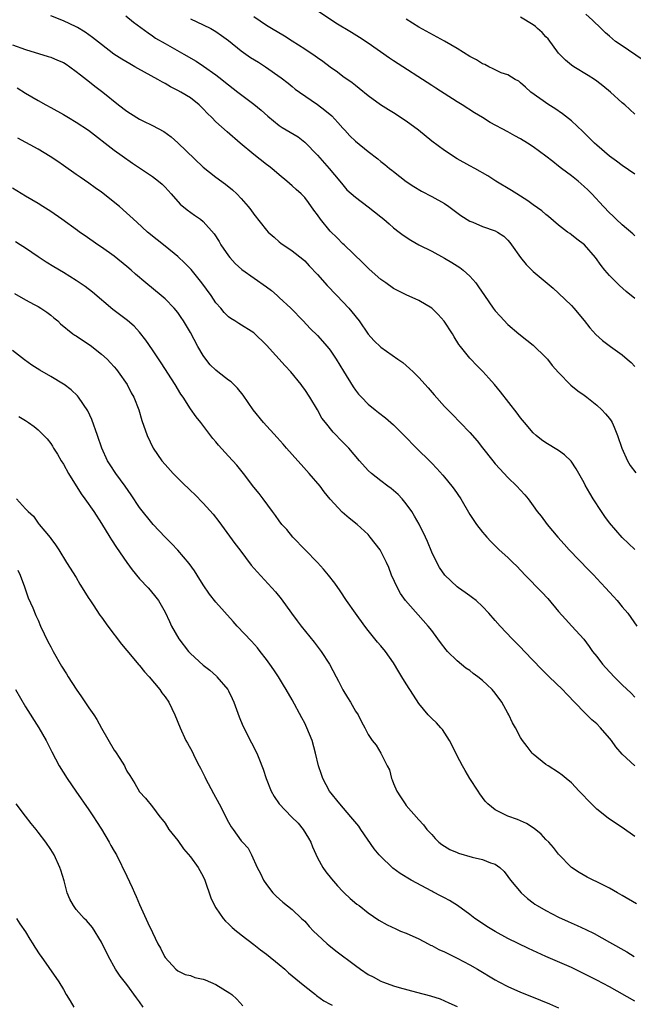
# Model space of a CAD drawing. Units: inches. Extents: x 2580000 to 2583000, y 1500000 to 1503000.
# Drawn here: x 2581604 to 2581701, y 1500083 to 1500238 of the extents above; entities that cross this region are included whole.
import ezdxf

# ---------------------------------------------------------------- set-up
doc = ezdxf.new("R2010")
doc.units = ezdxf.units.IN
doc.header["$MEASUREMENT"] = 0
doc.layers.add('LD25801500_2ft', color=81, linetype='Continuous')

msp = doc.modelspace()

# ---------------------------------------------------------------- linework, layer by layer
at = {"layer": 'LD25801500_2ft'}
for points, elevation in [([(2581701, 1500155.05), (2581700.01, 1500156.01), (2581699, 1500156.93), (2581697, 1500159.22), (2581696.25, 1500160.25), (2581695.74, 1500161), (2581694.45, 1500163), (2581693.9, 1500163.9), (2581693.17, 1500165.17), (2581693, 1500165.52), (2581691.74, 1500167.74), (2581690.96, 1500168.96), (2581689.94, 1500169.94), (2581689, 1500170.62), (2581687, 1500171.83), (2581686.31, 1500172.31), (2581685.44, 1500173), (2581685, 1500173.4), (2581683.62, 1500175), (2581683, 1500175.76), (2581682.48, 1500176.48), (2581679.86, 1500179.86), (2581678.89, 1500181), (2581678, 1500182), (2581677.04, 1500183.04), (2581676.05, 1500184.05), (2581675.14, 1500185), (2581675, 1500185.16), (2581673.52, 1500187), (2581673.3, 1500187.3), (2581672.52, 1500188.52), (2581672.26, 1500189), (2581670.97, 1500190.97), (2581670.03, 1500192.03), (2581669, 1500193.02), (2581667, 1500194.24), (2581665, 1500195.1), (2581663.72, 1500195.72), (2581663, 1500196.11), (2581661.77, 1500197), (2581661.31, 1500197.31), (2581661, 1500197.53), (2581659.13, 1500199.13), (2581658.13, 1500200.13), (2581655.19, 1500203), (2581655, 1500203.16), (2581654.09, 1500204.09), (2581653, 1500205.13), (2581651.48, 1500207), (2581651, 1500207.71), (2581650.45, 1500208.45), (2581649.62, 1500209.62), (2581649, 1500210.45), (2581648.44, 1500211), (2581647.67, 1500211.67), (2581647, 1500212.29), (2581646.61, 1500212.61), (2581646.17, 1500213), (2581645, 1500213.97), (2581643.81, 1500215), (2581643.36, 1500215.36), (2581643, 1500215.61), (2581641, 1500217.22), (2581638.84, 1500219), (2581636.77, 1500220.77), (2581635, 1500222.35), (2581634.37, 1500223), (2581633.67, 1500223.67), (2581633, 1500224.38), (2581632.35, 1500225), (2581631, 1500226.09), (2581629.51, 1500227), (2581629, 1500227.29), (2581627.86, 1500227.86), (2581627, 1500228.38), (2581626.58, 1500228.58), (2581625.89, 1500229), (2581622.72, 1500230.72), (2581622.25, 1500231), (2581621.44, 1500231.44), (2581620.19, 1500232.19), (2581618.95, 1500233), (2581617, 1500234.48), (2581615.59, 1500235.59), (2581615, 1500236.03), (2581614.43, 1500236.43), (2581613.19, 1500237.19), (2581613, 1500237.29), (2581611, 1500238.24), (2581609, 1500239)], 9474), ([(2581620.84, 1500239), (2581622.03, 1500238.03), (2581624.32, 1500236.32), (2581625, 1500235.88), (2581625.51, 1500235.51), (2581627, 1500234.64), (2581629.96, 1500233), (2581631.89, 1500231.89), (2581633.08, 1500231.08), (2581635, 1500229.73), (2581635.97, 1500229), (2581636.55, 1500228.55), (2581637, 1500228.14), (2581638.47, 1500227), (2581641, 1500225.11), (2581642.16, 1500224.16), (2581643.21, 1500223.21), (2581645, 1500221.77), (2581645.46, 1500221.46), (2581646.72, 1500220.72), (2581647.96, 1500219.96), (2581649, 1500219.15), (2581651, 1500217.09), (2581652.85, 1500215), (2581654.54, 1500213), (2581655, 1500212.4), (2581655.66, 1500211.66), (2581657, 1500210.46), (2581659, 1500208.96), (2581661, 1500207.38), (2581661.47, 1500207), (2581662.28, 1500206.28), (2581663, 1500205.67), (2581663.89, 1500205), (2581664.51, 1500204.51), (2581665.71, 1500203.71), (2581666.99, 1500203), (2581669, 1500201.99), (2581671, 1500200.89), (2581672.19, 1500200.19), (2581673, 1500199.66), (2581673.42, 1500199.42), (2581673.95, 1500199), (2581675, 1500198.04), (2581675.95, 1500197), (2581676.39, 1500196.39), (2581677.3, 1500195), (2581678.69, 1500193), (2581679, 1500192.59), (2581679.78, 1500191.78), (2581681, 1500190.46), (2581682.7, 1500189), (2581683.97, 1500187.97), (2581685, 1500187.21), (2581687, 1500185.26), (2581687.23, 1500185), (2581688, 1500184), (2581689, 1500182.87), (2581690.9, 1500180.9), (2581692.01, 1500180.01), (2581693, 1500179.34), (2581693.45, 1500179), (2581695, 1500177.77), (2581695.79, 1500177), (2581696.39, 1500176.39), (2581697, 1500175.67), (2581697.27, 1500175.27), (2581697.42, 1500175), (2581697.72, 1500174.28), (2581698.29, 1500173), (2581698.95, 1500171), (2581699.85, 1500169), (2581700.28, 1500168.28), (2581701.13, 1500167.13)], 9472), ([(2581701, 1500194.54), (2581699.64, 1500195.64), (2581698.57, 1500196.57), (2581698.14, 1500197), (2581697, 1500198.18), (2581696.28, 1500199), (2581695.71, 1500199.71), (2581694.78, 1500201), (2581693.06, 1500203), (2581691.88, 1500203.88), (2581691, 1500204.56), (2581690.74, 1500204.74), (2581690.38, 1500205), (2581689, 1500206.1), (2581687.42, 1500207.42), (2581687, 1500207.74), (2581686.34, 1500208.34), (2581685, 1500209.3), (2581684.12, 1500209.88), (2581683, 1500210.66), (2581682.41, 1500211), (2581681.55, 1500211.55), (2581679.12, 1500213), (2581677.85, 1500213.85), (2581675.81, 1500215), (2581675, 1500215.43), (2581673, 1500216.53), (2581671, 1500217.81), (2581669, 1500219.3), (2581666.92, 1500221), (2581665, 1500222.46), (2581663, 1500223.75), (2581662.21, 1500224.21), (2581660.93, 1500225), (2581659, 1500226.42), (2581657.59, 1500227.59), (2581657, 1500228.04), (2581656.48, 1500228.48), (2581655, 1500229.49), (2581654.15, 1500230.15), (2581653, 1500230.92), (2581651.84, 1500231.84), (2581651, 1500232.41), (2581650.67, 1500232.67), (2581649, 1500233.79), (2581647.03, 1500235.03), (2581645.8, 1500235.8), (2581643.78, 1500237), (2581643, 1500237.49), (2581641, 1500238.86)], 9468), ([(2581701, 1500204.42), (2581700.69, 1500204.69), (2581699, 1500206.13), (2581698.07, 1500207), (2581697.54, 1500207.54), (2581697, 1500208.02), (2581696.06, 1500209), (2581694.22, 1500211), (2581693.61, 1500211.61), (2581693, 1500212.18), (2581692.05, 1500213), (2581691, 1500213.84), (2581689.46, 1500215), (2581689, 1500215.38), (2581688.07, 1500216.07), (2581687, 1500216.94), (2581685, 1500218.4), (2581684.08, 1500219), (2581683, 1500219.66), (2581682.12, 1500220.12), (2581681, 1500220.75), (2581678.22, 1500222.22), (2581677, 1500223), (2581675.75, 1500223.75), (2581673.8, 1500225), (2581673, 1500225.49), (2581669.65, 1500227.65), (2581669, 1500228.05), (2581667.57, 1500229), (2581664.46, 1500231), (2581663, 1500231.91), (2581662.35, 1500232.35), (2581659, 1500234.74), (2581657.63, 1500235.63), (2581656.37, 1500236.37), (2581653.88, 1500237.88), (2581651, 1500239.8)], 9466), ([(2581701, 1500223.53), (2581699.4, 1500225), (2581699, 1500225.35), (2581697.18, 1500227), (2581695.98, 1500227.98), (2581695, 1500228.75), (2581694.63, 1500229), (2581693.63, 1500229.63), (2581691.38, 1500231), (2581691, 1500231.25), (2581690.06, 1500232.06), (2581689, 1500233.16), (2581687.37, 1500235.37), (2581687, 1500235.72), (2581686.39, 1500236.39), (2581685.68, 1500237), (2581685.34, 1500237.34), (2581685, 1500237.6), (2581683, 1500238.82)], 9462), ([(2581702.15, 1500232.15), (2581699, 1500234.28), (2581697.97, 1500235), (2581697, 1500235.79), (2581696.36, 1500236.36), (2581695.67, 1500237), (2581694.33, 1500238.33), (2581693.28, 1500239.28)], 9460), ([(2581631, 1500238.54), (2581633, 1500237.6), (2581634.2, 1500237), (2581635, 1500236.56), (2581635.92, 1500235.92), (2581637, 1500235.11), (2581639, 1500233.5), (2581640.47, 1500232.47), (2581641.72, 1500231.72), (2581642.85, 1500231), (2581645.28, 1500229.28), (2581646.41, 1500228.41), (2581647, 1500227.9), (2581647.5, 1500227.5), (2581648.16, 1500227), (2581651, 1500225.05), (2581652.18, 1500224.18), (2581653.26, 1500223.26), (2581654.23, 1500222.23), (2581655, 1500221.33), (2581655.33, 1500221), (2581656.13, 1500220.13), (2581657, 1500219.28), (2581659, 1500217.66), (2581660.52, 1500216.52), (2581661, 1500216.1), (2581661.63, 1500215.63), (2581662.36, 1500215), (2581662.73, 1500214.73), (2581663, 1500214.5), (2581665, 1500212.93), (2581666.18, 1500212.18), (2581667.41, 1500211.41), (2581669, 1500210.6), (2581671, 1500209.47), (2581671.69, 1500209), (2581673.61, 1500207.61), (2581675, 1500206.72), (2581675.47, 1500206.53), (2581677, 1500205.85), (2581679, 1500205.21), (2581679.39, 1500205), (2581680.35, 1500204.35), (2581681, 1500203.73), (2581681.32, 1500203.33), (2581681.57, 1500203), (2581682.97, 1500200.97), (2581683.89, 1500199.89), (2581685, 1500198.81), (2581688.14, 1500196.14), (2581689, 1500195.38), (2581691, 1500193.42), (2581691.39, 1500193), (2581693, 1500191.07), (2581693.9, 1500189.9), (2581694.86, 1500188.86), (2581695.92, 1500187.92), (2581697.16, 1500187), (2581699, 1500185.69), (2581699.81, 1500185), (2581700.44, 1500184.44), (2581701, 1500183.82)], 9470), ([(2581701, 1500214.1), (2581699, 1500215.44), (2581698.12, 1500216.12), (2581697, 1500216.93), (2581695, 1500218.65), (2581694.62, 1500219), (2581693.83, 1500219.83), (2581692.82, 1500220.82), (2581691, 1500222.5), (2581689.6, 1500223.6), (2581688.41, 1500224.41), (2581687.47, 1500225), (2581684.6, 1500227), (2581683.78, 1500227.78), (2581683, 1500228.48), (2581682.71, 1500228.71), (2581682.15, 1500229), (2581681, 1500229.72), (2581679.96, 1500230.04), (2581679, 1500230.5), (2581678.7, 1500230.7), (2581678.01, 1500231), (2581677.35, 1500231.35), (2581677, 1500231.47), (2581676.07, 1500232.07), (2581675, 1500232.64), (2581673, 1500233.88), (2581671.03, 1500235.03), (2581667, 1500237.24), (2581665, 1500238.49)], 9464), ([(2581603, 1500234.46), (2581605, 1500233.72), (2581608.61, 1500232.61), (2581609, 1500232.5), (2581610.06, 1500232.06), (2581611, 1500231.65), (2581611.41, 1500231.41), (2581612.02, 1500231), (2581613, 1500230.28), (2581613.71, 1500229.71), (2581614.64, 1500229), (2581614.83, 1500228.83), (2581615.95, 1500227.95), (2581617.21, 1500227), (2581619.68, 1500225), (2581621, 1500223.99), (2581622.58, 1500223), (2581623, 1500222.75), (2581623.52, 1500222.48), (2581625, 1500221.77), (2581626.79, 1500220.79), (2581627.95, 1500219.95), (2581629.04, 1500219.04), (2581633, 1500215.19), (2581635, 1500213.65), (2581636.55, 1500212.55), (2581637.64, 1500211.64), (2581638.29, 1500211), (2581639, 1500210.26), (2581640.11, 1500209), (2581640.5, 1500208.5), (2581641, 1500207.79), (2581643, 1500205.29), (2581643.27, 1500205), (2581644.17, 1500204.17), (2581645, 1500203.44), (2581645.25, 1500203.25), (2581647, 1500202.04), (2581648.72, 1500200.72), (2581649, 1500200.47), (2581649.7, 1500199.7), (2581651, 1500198.33), (2581652.56, 1500196.56), (2581653, 1500196.12), (2581653.54, 1500195.54), (2581654.07, 1500195), (2581655.97, 1500193), (2581656.44, 1500192.44), (2581657.56, 1500191), (2581659, 1500188.92), (2581659.91, 1500187.91), (2581661, 1500186.87), (2581663.66, 1500185), (2581664.44, 1500184.44), (2581665, 1500183.98), (2581665.53, 1500183.53), (2581666.08, 1500183), (2581667, 1500182.1), (2581668.46, 1500180.46), (2581669.37, 1500179.37), (2581671, 1500177.53), (2581671.52, 1500177), (2581672.28, 1500176.28), (2581673.49, 1500175), (2581675, 1500173.43), (2581676.14, 1500172.14), (2581677, 1500171.06), (2581678.61, 1500169), (2581679, 1500168.53), (2581679.72, 1500167.72), (2581681, 1500166.37), (2581682.43, 1500165), (2581683, 1500164.36), (2581683.66, 1500163.66), (2581684.18, 1500163), (2581685, 1500161.9), (2581685.64, 1500161), (2581686.26, 1500160.26), (2581687.2, 1500159), (2581688.86, 1500157), (2581689.86, 1500155.86), (2581690.63, 1500155), (2581693.77, 1500151.77), (2581694.53, 1500151), (2581695, 1500150.5), (2581696.39, 1500149), (2581697.63, 1500147.64), (2581698.19, 1500147), (2581699, 1500146.03), (2581699.89, 1500145), (2581701.32, 1500143)], 9476), ([(2581603.71, 1500227.71), (2581605, 1500226.86), (2581607, 1500225.68), (2581608.24, 1500225), (2581609, 1500224.61), (2581611, 1500223.49), (2581611.79, 1500223), (2581613, 1500222.29), (2581614.95, 1500221), (2581619, 1500217.86), (2581620.25, 1500217), (2581621.85, 1500215.85), (2581625, 1500213.71), (2581625.96, 1500213), (2581626.53, 1500212.53), (2581627, 1500212.06), (2581627.98, 1500211), (2581629.4, 1500209.4), (2581630.5, 1500208.5), (2581631.65, 1500207.65), (2581632.57, 1500207), (2581633, 1500206.64), (2581634.72, 1500204.72), (2581635.51, 1500203.51), (2581635.81, 1500203), (2581637, 1500201.27), (2581637.22, 1500201), (2581638.06, 1500200.06), (2581639.09, 1500199.09), (2581643, 1500196.36), (2581643.77, 1500195.77), (2581644.67, 1500195), (2581645, 1500194.71), (2581646.81, 1500193), (2581648.76, 1500191), (2581649.84, 1500189.84), (2581651, 1500188.69), (2581652.52, 1500187), (2581653, 1500186.42), (2581653.97, 1500185), (2581655.11, 1500183.11), (2581656.63, 1500180.63), (2581657, 1500180.09), (2581657.48, 1500179.48), (2581657.93, 1500179), (2581659, 1500177.93), (2581660.11, 1500177), (2581660.62, 1500176.62), (2581661.74, 1500175.74), (2581663, 1500174.64), (2581664.66, 1500173), (2581666.6, 1500171), (2581668.81, 1500168.81), (2581669, 1500168.6), (2581669.8, 1500167.8), (2581670.74, 1500166.74), (2581671, 1500166.4), (2581672.19, 1500165), (2581672.54, 1500164.54), (2581673.57, 1500163), (2581675, 1500160.57), (2581675.62, 1500159.62), (2581676.05, 1500159), (2581677, 1500157.78), (2581677.35, 1500157.35), (2581677.67, 1500157), (2581678.32, 1500156.32), (2581679.32, 1500155.32), (2581679.65, 1500155), (2581681, 1500153.77), (2581681.79, 1500153), (2581682.42, 1500152.42), (2581683.72, 1500151), (2581686.34, 1500148.34), (2581687.31, 1500147.31), (2581689, 1500145.3), (2581690.08, 1500144.08), (2581691.1, 1500143), (2581692.95, 1500140.95), (2581693.8, 1500139.8), (2581694.35, 1500139), (2581695, 1500138.19), (2581695.91, 1500137), (2581696.41, 1500136.41), (2581697.75, 1500135), (2581699, 1500133.75), (2581700.41, 1500132.41), (2581701, 1500131.79)], 9478), ([(2581701, 1500121.02), (2581699, 1500122.83), (2581698.01, 1500124), (2581697.3, 1500125), (2581697, 1500125.37), (2581695.57, 1500127), (2581695, 1500127.59), (2581694.24, 1500128.24), (2581693, 1500129.45), (2581690.28, 1500132.28), (2581689.6, 1500133), (2581687.52, 1500135), (2581686.26, 1500136.26), (2581685, 1500137.6), (2581683.63, 1500139), (2581683, 1500139.69), (2581681.7, 1500141), (2581679.8, 1500143), (2581679, 1500143.87), (2581678.02, 1500145), (2581677, 1500146.07), (2581675.99, 1500147), (2581675.45, 1500147.45), (2581675, 1500147.76), (2581674.29, 1500148.29), (2581673.21, 1500149), (2581673, 1500149.16), (2581671.05, 1500151), (2581670.23, 1500152.23), (2581669.79, 1500153), (2581669, 1500154.63), (2581668.32, 1500156.32), (2581668.02, 1500157), (2581667.04, 1500159.04), (2581666.31, 1500160.31), (2581665.86, 1500161), (2581665, 1500162.2), (2581664.33, 1500163), (2581663.7, 1500163.7), (2581662.63, 1500164.63), (2581662.1, 1500165), (2581661, 1500165.83), (2581659.51, 1500167), (2581659, 1500167.49), (2581657.62, 1500169), (2581655.94, 1500171), (2581654.48, 1500172.48), (2581653.99, 1500173), (2581653.48, 1500173.48), (2581652.26, 1500175), (2581651.72, 1500175.72), (2581651, 1500177), (2581649.8, 1500179), (2581649, 1500180.23), (2581648.67, 1500180.67), (2581648.45, 1500181), (2581646.8, 1500183), (2581645.92, 1500183.92), (2581643, 1500187.17), (2581641, 1500189.13), (2581638.61, 1500190.61), (2581638.02, 1500191), (2581637.37, 1500191.37), (2581637, 1500191.64), (2581636.33, 1500192.33), (2581635.77, 1500193), (2581635, 1500193.87), (2581634.24, 1500195), (2581632.82, 1500197), (2581631.12, 1500199.12), (2581630.11, 1500200.11), (2581629, 1500201.15), (2581627, 1500202.79), (2581625.76, 1500203.76), (2581624.25, 1500205), (2581622.56, 1500206.56), (2581619.84, 1500209), (2581617, 1500211.27), (2581615.97, 1500211.97), (2581615, 1500212.71), (2581613.62, 1500213.62), (2581613, 1500214.07), (2581611, 1500215.47), (2581610.11, 1500216.11), (2581608.89, 1500216.89), (2581607, 1500218.04), (2581603.79, 1500219.79)], 9480), ([(2581701, 1500109.87), (2581699, 1500111.31), (2581697.96, 1500111.96), (2581696.78, 1500112.78), (2581695, 1500114.2), (2581694.16, 1500115), (2581692.23, 1500117), (2581691, 1500118.33), (2581690.18, 1500119), (2581689.55, 1500119.55), (2581689, 1500119.95), (2581687.33, 1500121), (2581687, 1500121.23), (2581685, 1500122.84), (2581684.85, 1500123), (2581684.02, 1500124.02), (2581683.29, 1500125), (2581683, 1500125.46), (2581682.18, 1500127), (2581681.75, 1500127.75), (2581681.16, 1500129), (2581681, 1500129.27), (2581680.06, 1500131), (2581679, 1500132.41), (2581678.5, 1500133), (2581677.72, 1500133.72), (2581677, 1500134.41), (2581676.27, 1500135), (2581675.53, 1500135.53), (2581675, 1500135.98), (2581674.38, 1500136.38), (2581673, 1500137.54), (2581671.5, 1500139), (2581671.26, 1500139.26), (2581670.39, 1500140.39), (2581669.98, 1500141), (2581669, 1500142.27), (2581668.47, 1500143), (2581664.88, 1500147), (2581664.1, 1500148.1), (2581663.59, 1500149), (2581662.69, 1500151), (2581662.23, 1500152.23), (2581661.89, 1500153), (2581661, 1500154.8), (2581660.88, 1500155), (2581659.33, 1500157), (2581659, 1500157.38), (2581657.25, 1500159), (2581655.98, 1500159.98), (2581654.89, 1500160.89), (2581653, 1500162.97), (2581652.09, 1500164.09), (2581651.41, 1500165), (2581649.72, 1500167), (2581648.42, 1500168.42), (2581647.91, 1500169), (2581646.11, 1500171), (2581645.6, 1500171.6), (2581644.65, 1500172.65), (2581642.52, 1500175), (2581640.88, 1500177), (2581639.31, 1500179.31), (2581638.43, 1500180.43), (2581637.85, 1500181), (2581637.4, 1500181.4), (2581637, 1500181.69), (2581635.33, 1500183), (2581635, 1500183.24), (2581634.12, 1500184.12), (2581633.41, 1500185), (2581633, 1500185.55), (2581632.15, 1500187), (2581631, 1500189.16), (2581629.9, 1500191), (2581629.54, 1500191.54), (2581629, 1500192.31), (2581628.45, 1500193), (2581627, 1500194.48), (2581626.41, 1500195), (2581623.96, 1500197), (2581622.37, 1500198.37), (2581621.68, 1500199), (2581621, 1500199.59), (2581619, 1500201.21), (2581617, 1500202.59), (2581616.39, 1500203), (2581614.41, 1500204.41), (2581613.54, 1500205), (2581613.23, 1500205.23), (2581610.73, 1500207), (2581609, 1500208.24), (2581607.77, 1500209), (2581607, 1500209.5), (2581605, 1500210.65), (2581603, 1500211.9)], 9482), ([(2581701.28, 1500099.29), (2581699, 1500100.61), (2581698.27, 1500101), (2581697, 1500101.73), (2581695, 1500102.75), (2581694.43, 1500103), (2581693.47, 1500103.47), (2581692.21, 1500104.21), (2581691, 1500104.99), (2581689, 1500107.1), (2581688.17, 1500108.17), (2581687.43, 1500109), (2581687, 1500109.43), (2581686.25, 1500110.25), (2581685.14, 1500111.14), (2581683.93, 1500111.93), (2581682.53, 1500112.53), (2581681, 1500113.07), (2581679, 1500114.05), (2581677.84, 1500115), (2581677.42, 1500115.42), (2581676.57, 1500116.57), (2581676.31, 1500117), (2581675.03, 1500119), (2581674.26, 1500120.26), (2581673.84, 1500121), (2581673, 1500122.57), (2581672.22, 1500124.22), (2581671.83, 1500125), (2581670.72, 1500126.72), (2581670.45, 1500127), (2581669.78, 1500127.78), (2581669, 1500128.46), (2581668.47, 1500129), (2581667, 1500130.79), (2581666.11, 1500132.11), (2581665.57, 1500133), (2581665, 1500133.89), (2581664.32, 1500135), (2581663.8, 1500135.8), (2581663, 1500137.21), (2581661.72, 1500139), (2581661, 1500139.89), (2581660.48, 1500140.48), (2581659, 1500142.3), (2581658.47, 1500143), (2581657, 1500145), (2581655.58, 1500147), (2581654.56, 1500148.56), (2581653.73, 1500149.73), (2581652.77, 1500151), (2581651.96, 1500151.96), (2581651.03, 1500153), (2581647.13, 1500157), (2581646.17, 1500158.17), (2581645.42, 1500159), (2581645, 1500159.55), (2581644.4, 1500160.4), (2581643.92, 1500161), (2581642.47, 1500163), (2581641.84, 1500163.84), (2581641, 1500164.85), (2581639.34, 1500167), (2581638.3, 1500168.3), (2581637, 1500169.75), (2581635.44, 1500171.44), (2581635, 1500171.99), (2581634.53, 1500172.53), (2581632.63, 1500175), (2581631.9, 1500175.9), (2581631, 1500177.2), (2581629.85, 1500179), (2581629.5, 1500179.5), (2581628.57, 1500181), (2581626.39, 1500184.39), (2581625, 1500186.44), (2581623.99, 1500187.99), (2581623, 1500189.22), (2581622.16, 1500190.16), (2581621.07, 1500191.07), (2581618.79, 1500192.79), (2581615.55, 1500195.55), (2581614.41, 1500196.41), (2581613, 1500197.35), (2581611, 1500198.61), (2581609.5, 1500199.5), (2581608.27, 1500200.27), (2581607, 1500201.08), (2581605, 1500202.46), (2581604.17, 1500203), (2581603.45, 1500203.45)], 9484), ([(2581603.31, 1500195.31), (2581605, 1500194.34), (2581606.41, 1500193.59), (2581607, 1500193.26), (2581607.43, 1500193), (2581608.36, 1500192.36), (2581609, 1500191.9), (2581609.5, 1500191.5), (2581610.11, 1500191), (2581610.56, 1500190.57), (2581612.5, 1500189), (2581612.79, 1500188.79), (2581613, 1500188.67), (2581613.98, 1500187.98), (2581615.2, 1500187.2), (2581617, 1500185.79), (2581617.87, 1500185), (2581618.43, 1500184.43), (2581619, 1500183.77), (2581619.36, 1500183.36), (2581619.63, 1500183), (2581621.03, 1500181), (2581621.68, 1500179.68), (2581622.06, 1500179), (2581622.85, 1500177), (2581623.36, 1500175.36), (2581624.21, 1500173), (2581625.14, 1500171), (2581626.51, 1500169), (2581627, 1500168.42), (2581628.29, 1500167), (2581629, 1500166.28), (2581629.65, 1500165.65), (2581631, 1500164.3), (2581631.67, 1500163.67), (2581633, 1500162.34), (2581634.58, 1500160.58), (2581635.47, 1500159.47), (2581638.01, 1500156.01), (2581638.8, 1500155), (2581640.59, 1500152.59), (2581641.5, 1500151.5), (2581643.83, 1500149), (2581644.38, 1500148.38), (2581645.27, 1500147.27), (2581646.91, 1500145), (2581647.81, 1500143.81), (2581648.43, 1500143), (2581650.48, 1500140.48), (2581651.61, 1500139), (2581652.93, 1500137), (2581653.97, 1500135), (2581654.3, 1500134.3), (2581654.98, 1500132.98), (2581655.74, 1500131.74), (2581656.21, 1500131), (2581657, 1500129.62), (2581657.4, 1500129), (2581657.93, 1500127.93), (2581658.48, 1500127), (2581659, 1500125.93), (2581659.65, 1500125), (2581660.23, 1500124.23), (2581661, 1500122.98), (2581662.01, 1500121), (2581662.38, 1500120.38), (2581662.65, 1500119), (2581662.78, 1500118.78), (2581663, 1500118.21), (2581663.51, 1500117), (2581664.1, 1500116.1), (2581664.8, 1500115), (2581665, 1500114.75), (2581667, 1500112.51), (2581667.73, 1500111.73), (2581668.26, 1500111), (2581669, 1500110.17), (2581669.57, 1500109.57), (2581670.15, 1500109), (2581670.61, 1500108.61), (2581671.85, 1500107.85), (2581673, 1500107.34), (2581673.24, 1500107.24), (2581675.35, 1500106.65), (2581677, 1500106.28), (2581678.24, 1500105.76), (2581679, 1500105.52), (2581679.73, 1500105), (2581680.39, 1500104.39), (2581681, 1500103.6), (2581681.43, 1500103), (2581683.07, 1500101), (2581684.1, 1500100.1), (2581685, 1500099.45), (2581685.25, 1500099.25), (2581685.64, 1500099), (2581687, 1500098.23), (2581689, 1500097.19), (2581690.5, 1500096.5), (2581691.9, 1500095.9), (2581693.26, 1500095.26), (2581694.6, 1500094.6), (2581697, 1500093.27), (2581699.72, 1500091.72), (2581700.89, 1500091)], 9486), ([(2581701, 1500083.95), (2581697, 1500086.22), (2581695, 1500087.26), (2581693.84, 1500087.84), (2581693, 1500088.29), (2581691, 1500089.26), (2581687, 1500090.99), (2581685.62, 1500091.62), (2581684.25, 1500092.25), (2581681, 1500093.83), (2581679, 1500094.92), (2581677.71, 1500095.71), (2581676.51, 1500096.51), (2581675.8, 1500097), (2581675, 1500097.62), (2581673.04, 1500099.04), (2581671.83, 1500099.83), (2581671, 1500100.21), (2581670.51, 1500100.51), (2581669.19, 1500101.19), (2581669, 1500101.27), (2581665.76, 1500103), (2581664.04, 1500104.04), (2581662.89, 1500104.89), (2581662.75, 1500105), (2581661, 1500106.71), (2581660.73, 1500107), (2581659.95, 1500107.95), (2581657.86, 1500111), (2581657.5, 1500111.5), (2581656.29, 1500113), (2581654.51, 1500115), (2581652.93, 1500117), (2581651.85, 1500119), (2581651.62, 1500119.62), (2581651.16, 1500121), (2581650.72, 1500123), (2581650.18, 1500125), (2581649.36, 1500127), (2581649, 1500127.69), (2581648.53, 1500128.53), (2581647, 1500131.37), (2581646.08, 1500133), (2581645.68, 1500133.68), (2581644.87, 1500135), (2581644.12, 1500136.12), (2581643.53, 1500137), (2581643, 1500137.71), (2581642, 1500139), (2581641.55, 1500139.55), (2581640.6, 1500140.6), (2581638.36, 1500143), (2581637.73, 1500143.73), (2581635, 1500146.76), (2581634.02, 1500148.02), (2581633, 1500149.47), (2581632.04, 1500151), (2581631.66, 1500151.66), (2581630.82, 1500152.82), (2581629, 1500154.94), (2581628, 1500156), (2581627, 1500156.97), (2581625.14, 1500159), (2581623, 1500161.64), (2581621.64, 1500163.65), (2581620.71, 1500165), (2581619.25, 1500167), (2581618.35, 1500168.35), (2581617.94, 1500169), (2581617.03, 1500171), (2581616.37, 1500173), (2581615.49, 1500175.49), (2581614.84, 1500176.84), (2581613.35, 1500179), (2581613.2, 1500179.2), (2581612.19, 1500180.19), (2581611.11, 1500181), (2581611, 1500181.08), (2581609, 1500182.27), (2581607.27, 1500183.27), (2581606.03, 1500184.03), (2581604.87, 1500184.87), (2581603, 1500186.38)], 9488), ([(2581603.95, 1500175.95), (2581605, 1500175.32), (2581605.48, 1500175), (2581606.37, 1500174.37), (2581607, 1500173.86), (2581607.89, 1500173), (2581608.43, 1500172.43), (2581609, 1500171.7), (2581609.29, 1500171.29), (2581609.45, 1500171), (2581610.06, 1500170.06), (2581610.66, 1500169), (2581611, 1500168.46), (2581611.81, 1500167), (2581613.81, 1500163.81), (2581614.39, 1500163), (2581615.78, 1500161), (2581617, 1500159.15), (2581618.32, 1500157), (2581618.57, 1500156.57), (2581619.34, 1500155.34), (2581620.97, 1500152.97), (2581621.82, 1500151.82), (2581623, 1500150.45), (2581624.35, 1500149), (2581624.65, 1500148.65), (2581625.56, 1500147.56), (2581625.98, 1500147), (2581627, 1500145.2), (2581627.71, 1500143.71), (2581628.03, 1500143), (2581629.15, 1500141), (2581630.68, 1500139), (2581631, 1500138.65), (2581633, 1500136.83), (2581634.04, 1500136.04), (2581635.09, 1500135.09), (2581635.18, 1500135), (2581636.88, 1500133), (2581637, 1500132.79), (2581637.6, 1500131.6), (2581637.86, 1500131), (2581638.7, 1500128.7), (2581639.28, 1500127.28), (2581640.61, 1500124.61), (2581641.48, 1500123), (2581641.77, 1500122.23), (2581642.48, 1500120.48), (2581642.95, 1500119), (2581643.71, 1500117), (2581644.19, 1500116.19), (2581644.96, 1500115), (2581646.91, 1500113), (2581647.97, 1500111.97), (2581648.77, 1500111), (2581649.62, 1500109.62), (2581649.95, 1500109), (2581650.23, 1500108.23), (2581651, 1500106.5), (2581651.84, 1500105), (2581652.32, 1500104.32), (2581653.2, 1500103.2), (2581654.14, 1500102.14), (2581655, 1500101.21), (2581655.22, 1500101), (2581656.14, 1500100.14), (2581657.23, 1500099.23), (2581657.56, 1500099), (2581659, 1500097.89), (2581660.7, 1500096.7), (2581661.97, 1500095.97), (2581663.34, 1500095.34), (2581664.11, 1500095), (2581665, 1500094.66), (2581667, 1500093.79), (2581668.43, 1500093), (2581668.8, 1500092.8), (2581669, 1500092.72), (2581670.12, 1500092.12), (2581671, 1500091.71), (2581673, 1500090.75), (2581675, 1500089.71), (2581676.21, 1500089), (2581679, 1500087.31), (2581679.57, 1500087), (2581681, 1500086.27), (2581683, 1500085.38), (2581683.91, 1500085), (2581686.12, 1500084.12), (2581687.54, 1500083.54), (2581689, 1500082.9)], 9490), ([(2581603.63, 1500163), (2581605, 1500161.46), (2581605.45, 1500161), (2581606.29, 1500160.29), (2581607, 1500159.19), (2581607.19, 1500159), (2581608.05, 1500157.95), (2581608.93, 1500156.93), (2581609, 1500156.79), (2581609.77, 1500155.77), (2581610.28, 1500155), (2581611.49, 1500153), (2581613, 1500150.62), (2581613.58, 1500149.58), (2581613.97, 1500149), (2581614.35, 1500148.35), (2581615, 1500147.35), (2581615.13, 1500147.13), (2581615.68, 1500146.32), (2581616.73, 1500144.73), (2581617, 1500144.4), (2581618, 1500143), (2581620.12, 1500140.12), (2581621, 1500139.14), (2581622.89, 1500136.89), (2581623, 1500136.78), (2581623.79, 1500135.79), (2581624.5, 1500135), (2581626.17, 1500133), (2581626.5, 1500132.5), (2581627, 1500131.84), (2581627.58, 1500131), (2581628.54, 1500129), (2581629.36, 1500127), (2581630.3, 1500125), (2581630.55, 1500124.55), (2581631.25, 1500123.25), (2581631.71, 1500122.29), (2581632.38, 1500121), (2581632.61, 1500120.61), (2581633.26, 1500119.26), (2581633.38, 1500119), (2581633.77, 1500118.23), (2581634.62, 1500116.62), (2581635.51, 1500115), (2581637, 1500112.12), (2581637.41, 1500111.41), (2581637.72, 1500111), (2581639, 1500109.18), (2581639.19, 1500109), (2581640.07, 1500108.07), (2581640.6, 1500107), (2581641.51, 1500105), (2581642.06, 1500104.06), (2581642.53, 1500103), (2581643, 1500102.31), (2581644, 1500101), (2581644.5, 1500100.5), (2581645.55, 1500099.55), (2581647, 1500098.4), (2581648.52, 1500097), (2581649, 1500096.54), (2581649.72, 1500095.72), (2581650.41, 1500095), (2581651, 1500094.42), (2581652.53, 1500093), (2581652.78, 1500092.78), (2581653.91, 1500091.91), (2581657, 1500089.56), (2581657.8, 1500089), (2581659, 1500088.19), (2581659.8, 1500087.8), (2581661, 1500087.11), (2581661.27, 1500087), (2581662.56, 1500086.56), (2581663, 1500086.4), (2581663.88, 1500086.12), (2581666.62, 1500085.38), (2581668.82, 1500084.82), (2581670.31, 1500084.31), (2581671, 1500084.04), (2581671.71, 1500083.71), (2581673, 1500083.13)], 9492), ([(2581603.8, 1500151.8), (2581604.16, 1500151), (2581604.85, 1500149.15), (2581605.44, 1500147.44), (2581606.16, 1500145.84), (2581606.64, 1500144.64), (2581607, 1500143.9), (2581607.39, 1500143), (2581608.55, 1500140.55), (2581609, 1500139.74), (2581609.39, 1500139), (2581610.68, 1500136.68), (2581611.46, 1500135.46), (2581611.73, 1500135), (2581613, 1500133.05), (2581613.84, 1500131.84), (2581615, 1500130.12), (2581615.79, 1500129), (2581616.27, 1500128.27), (2581617, 1500126.91), (2581619, 1500123.48), (2581619.21, 1500123.21), (2581619.86, 1500122.14), (2581620.59, 1500121), (2581620.73, 1500120.73), (2581621, 1500120.18), (2581621.47, 1500119.47), (2581622.23, 1500118.23), (2581623, 1500116.9), (2581623.9, 1500115.9), (2581625, 1500114.54), (2581626.19, 1500113), (2581626.57, 1500112.57), (2581627, 1500111.99), (2581627.61, 1500111), (2581629, 1500109.23), (2581629.92, 1500107.92), (2581631, 1500106.69), (2581632.21, 1500105), (2581633, 1500103.56), (2581633.26, 1500103), (2581634.21, 1500100.21), (2581634.8, 1500099), (2581635, 1500098.68), (2581636.18, 1500097), (2581636.54, 1500096.54), (2581637, 1500096.14), (2581637.57, 1500095.57), (2581638.28, 1500095), (2581638.66, 1500094.66), (2581639, 1500094.42), (2581641, 1500092.9), (2581642.05, 1500092.05), (2581643, 1500091.39), (2581645, 1500089.74), (2581645.86, 1500089), (2581646.45, 1500088.45), (2581648.19, 1500087), (2581649, 1500086.31), (2581650.68, 1500085), (2581650.85, 1500084.85), (2581652.03, 1500084.03), (2581653, 1500083.51), (2581653.32, 1500083.32)], 9494), ([(2581603.44, 1500133), (2581605, 1500130.3), (2581607.14, 1500127), (2581608.3, 1500125), (2581609.19, 1500123.19), (2581610.34, 1500121), (2581611.56, 1500119), (2581612.95, 1500117), (2581615, 1500114.09), (2581615.73, 1500113), (2581616.22, 1500112.22), (2581617, 1500111.03), (2581618.19, 1500109), (2581618.46, 1500108.46), (2581619, 1500107.59), (2581619.33, 1500107), (2581621, 1500103.64), (2581621.84, 1500101.84), (2581622.21, 1500101), (2581622.46, 1500100.46), (2581623, 1500099.16), (2581624.31, 1500096.31), (2581625, 1500094.75), (2581625.89, 1500093), (2581626.29, 1500092.29), (2581626.91, 1500091), (2581627, 1500090.85), (2581628.71, 1500089), (2581629, 1500088.73), (2581630.19, 1500088.19), (2581631, 1500088), (2581631.71, 1500087.71), (2581633, 1500087.45), (2581633.3, 1500087.3), (2581635, 1500086.57), (2581637.22, 1500085.22), (2581637.5, 1500085), (2581638.3, 1500084.3), (2581639.26, 1500083.26)], 9496), ([(2581623.55, 1500083), (2581623, 1500083.85), (2581622.5, 1500084.5), (2581621, 1500086.57), (2581619.91, 1500087.91), (2581619.18, 1500089), (2581618.07, 1500091), (2581617, 1500093.26), (2581615.56, 1500095.56), (2581614.64, 1500096.64), (2581614.27, 1500097), (2581613, 1500098.38), (2581612.56, 1500099), (2581612.01, 1500100.01), (2581611.61, 1500101), (2581611.09, 1500102.91), (2581610.6, 1500104.6), (2581610.45, 1500105), (2581609.53, 1500107), (2581609, 1500107.85), (2581608.22, 1500109), (2581607, 1500110.56), (2581606.68, 1500111), (2581605.92, 1500111.92), (2581605, 1500113.09), (2581603.53, 1500115)], 9498), ([(2581603.6, 1500097), (2581604.14, 1500096.14), (2581605, 1500094.86), (2581605.71, 1500093.7), (2581606.16, 1500093), (2581606.47, 1500092.47), (2581607.26, 1500091.26), (2581607.48, 1500091), (2581608.72, 1500089.28), (2581610.25, 1500087), (2581611, 1500085.83), (2581611.45, 1500085), (2581612.04, 1500084.04), (2581612.61, 1500083)], 9500)]:
    msp.add_lwpolyline(points, dxfattribs=dict(at, elevation=elevation))

doc.saveas('drawing.dxf')
